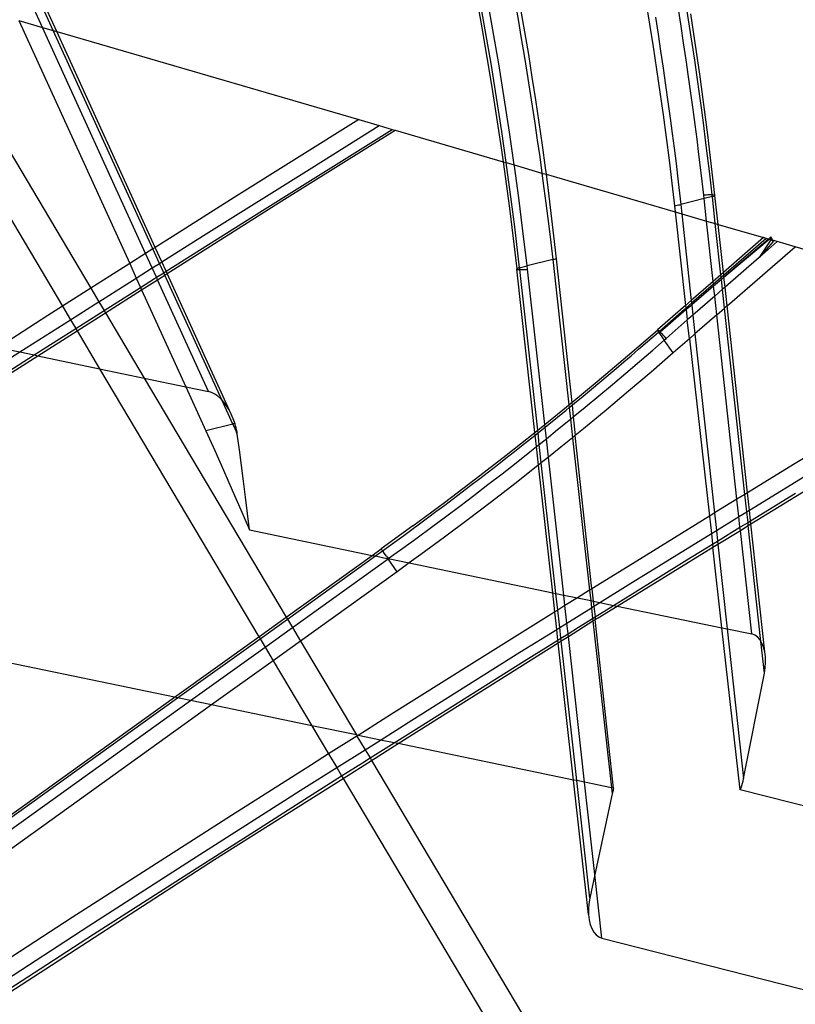
# Model space of a CAD drawing. Units: centimetres. Extents: x -668 to 622, y -543 to 628.
# Drawn here: x 341 to 357, y 35 to 55 of the extents above; entities that cross this region are included whole.
import ezdxf

# ---------------------------------------------------------------- set-up
doc = ezdxf.new("R2010")
doc.units = ezdxf.units.CM

msp = doc.modelspace()

# ---------------------------------------------------------------- linework, layer by layer
for p, q in [((341.91, 54.844), (333.147, 74.06)), ((341.98, 54.824), (333.189, 74.098)), ((341.694, 54.907), (333, 73.974)), ((350.243, 56.081), (350.461, 54.898)), ((350.527, 54.861), (350.406, 55.536)), ((350.68, 54.861), (350.557, 55.541)), ((353.729, 55.42), (353.804, 54.968)), ((351.127, 55.363), (351.187, 55.026)), ((351.232, 55.27), (351.31, 54.819)), ((354.433, 54.933), (354.38, 55.27)), ((354.603, 54.929), (354.549, 55.268)), ((341.22, 55.045), (343.434, 50.193)), ((341.22, 55.045), (341.694, 54.907)), ((351.187, 55.026), (351.246, 54.687)), ((353.92, 55.11), (353.973, 54.771)), ((354.807, 53.97), (354.625, 55.175)), ((343.752, 50.394), (341.694, 54.907)), ((341.694, 54.907), (341.91, 54.844)), ((343.897, 50.486), (341.91, 54.844)), ((341.91, 54.844), (341.98, 54.824)), ((343.944, 50.516), (341.98, 54.824)), ((341.98, 54.824), (348.005, 53.066)), ((350.461, 54.898), (350.661, 53.712)), ((350.643, 54.184), (350.527, 54.861)), ((350.796, 54.181), (350.68, 54.861)), ((351.31, 54.819), (351.386, 54.368)), ((353.804, 54.968), (353.875, 54.517)), ((354.484, 54.597), (354.433, 54.933)), ((354.655, 54.59), (354.603, 54.929)), ((339.629, 54.801), (342.66, 49.702)), ((351.246, 54.687), (351.303, 54.349)), ((353.973, 54.771), (354.025, 54.432)), ((353.875, 54.517), (353.944, 54.065)), ((354.025, 54.432), (354.076, 54.093)), ((354.535, 54.26), (354.484, 54.597)), ((354.705, 54.251), (354.655, 54.59)), ((339.084, 54.408), (342.095, 49.342)), ((351.303, 54.349), (351.358, 54.011)), ((351.386, 54.368), (351.459, 53.916)), ((354.583, 53.923), (354.535, 54.26)), ((354.754, 53.912), (354.705, 54.251)), ((350.752, 53.507), (350.643, 54.184)), ((350.906, 53.499), (350.796, 54.181)), ((353.944, 54.065), (354.01, 53.613)), ((354.076, 54.093), (354.124, 53.754)), ((351.358, 54.011), (351.412, 53.672)), ((351.459, 53.916), (351.529, 53.464)), ((354.63, 53.592), (354.583, 53.923)), ((354.801, 53.579), (354.754, 53.912)), ((354.969, 52.763), (354.807, 53.97)), ((350.661, 53.712), (350.844, 52.506)), ((351.412, 53.672), (351.465, 53.333)), ((354.124, 53.754), (354.171, 53.421)), ((350.856, 52.829), (350.752, 53.507)), ((351.011, 52.816), (350.906, 53.499)), ((351.529, 53.464), (351.596, 53.012)), ((354.01, 53.613), (354.073, 53.161)), ((354.673, 53.271), (354.63, 53.592)), ((354.845, 53.256), (354.801, 53.579)), ((351.465, 53.333), (351.516, 52.994)), ((354.171, 53.421), (354.215, 53.098)), ((354.714, 52.966), (354.673, 53.271)), ((354.886, 52.949), (354.845, 53.256)), ((348.005, 53.066), (346.761, 52.289)), ((348.005, 53.066), (348.411, 52.948)), ((354.073, 53.161), (354.134, 52.708)), ((354.215, 53.098), (354.256, 52.791)), ((346.081, 51.252), (348.673, 52.871)), ((346.467, 51.445), (348.73, 52.855)), ((347.064, 52.107), (348.411, 52.948)), ((348.411, 52.948), (348.673, 52.871)), ((348.673, 52.871), (348.73, 52.855)), ((348.73, 52.855), (350.882, 52.227)), ((351.516, 52.994), (351.565, 52.655)), ((351.596, 53.012), (351.661, 52.559)), ((354.751, 52.675), (354.714, 52.966)), ((354.923, 52.656), (354.886, 52.949)), ((350.945, 52.209), (350.856, 52.829)), ((351.105, 52.162), (351.011, 52.816)), ((351.565, 52.655), (351.612, 52.322)), ((354.134, 52.708), (354.192, 52.255)), ((354.256, 52.791), (354.294, 52.498)), ((354.789, 52.368), (354.751, 52.675)), ((354.962, 52.347), (354.923, 52.656)), ((355.107, 51.557), (354.969, 52.763)), ((350.844, 52.506), (350.882, 52.227)), ((351.661, 52.559), (351.723, 52.106)), ((354.294, 52.498), (354.332, 52.189)), ((346.761, 52.289), (345.519, 51.51)), ((351.612, 52.322), (351.657, 51.999)), ((354.192, 52.255), (354.247, 51.802)), ((354.832, 52.008), (354.789, 52.368)), ((355.005, 51.984), (354.962, 52.347)), ((344.907, 50.754), (347.064, 52.107)), ((350.882, 52.227), (351.008, 51.297)), ((350.882, 52.227), (350.945, 52.209)), ((350.952, 52.157), (350.945, 52.209)), ((350.945, 52.209), (351.105, 52.162)), ((351.038, 51.528), (350.952, 52.157)), ((351.108, 52.14), (351.105, 52.162)), ((351.105, 52.162), (351.657, 51.999)), ((351.194, 51.506), (351.108, 52.14)), ((351.723, 52.106), (351.739, 51.977)), ((354.332, 52.189), (354.375, 51.827)), ((351.657, 51.999), (351.698, 51.692)), ((351.657, 51.999), (351.739, 51.977)), ((351.739, 51.977), (351.782, 51.652)), ((351.739, 51.977), (354.314, 51.226)), ((354.884, 51.559), (354.832, 52.008)), ((355.053, 51.564), (355.005, 51.984)), ((351.698, 51.692), (351.736, 51.399)), ((354.247, 51.802), (354.3, 51.349)), ((354.375, 51.827), (354.428, 51.374)), ((345.519, 51.51), (344.278, 50.728)), ((351.115, 50.926), (351.038, 51.528)), ((351.272, 50.9), (351.194, 51.506)), ((351.782, 51.652), (351.838, 51.199)), ((354.892, 51.49), (354.428, 51.374)), ((354.914, 51.56), (354.884, 51.559)), ((354.892, 51.49), (354.884, 51.559)), ((355.057, 51.531), (354.892, 51.49)), ((354.94, 51.043), (354.892, 51.49)), ((354.941, 51.562), (354.914, 51.56)), ((354.968, 51.563), (354.941, 51.562)), ((354.992, 51.564), (354.968, 51.563)), ((355.015, 51.564), (354.992, 51.564)), ((355.035, 51.564), (355.015, 51.564)), ((355.053, 51.564), (355.035, 51.564)), ((355.069, 51.563), (355.053, 51.564)), ((355.057, 51.531), (355.053, 51.564)), ((355.057, 51.531), (355.072, 51.535)), ((355.116, 50.992), (355.057, 51.531)), ((355.083, 51.562), (355.069, 51.563)), ((355.072, 51.535), (355.085, 51.539)), ((355.093, 51.561), (355.083, 51.562)), ((355.085, 51.539), (355.096, 51.543)), ((355.102, 51.559), (355.093, 51.561)), ((355.096, 51.543), (355.103, 51.546)), ((355.107, 51.557), (355.102, 51.559)), ((355.103, 51.546), (355.108, 51.55)), ((355.11, 51.555), (355.107, 51.557)), ((355.108, 51.55), (355.11, 51.555)), ((355.108, 51.55), (355.111, 51.553)), ((355.174, 50.975), (355.108, 51.55)), ((355.111, 51.553), (355.11, 51.555)), ((344.182, 49.994), (346.467, 51.445)), ((351.008, 51.297), (351.157, 50.092)), ((351.736, 51.399), (351.775, 51.091)), ((354.3, 51.349), (354.33, 51.354)), ((354.3, 51.349), (354.314, 51.226)), ((354.33, 51.354), (354.358, 51.359)), ((354.358, 51.359), (354.384, 51.364)), ((354.384, 51.364), (354.407, 51.369)), ((354.407, 51.369), (354.428, 51.374)), ((354.428, 51.374), (354.448, 51.187)), ((345.004, 50.575), (346.081, 51.252)), ((351.775, 51.091), (351.819, 50.728)), ((351.838, 51.199), (351.891, 50.745)), ((354.314, 51.226), (354.524, 49.36)), ((354.314, 51.226), (354.448, 51.187)), ((354.448, 51.187), (354.637, 49.458)), ((354.448, 51.187), (354.94, 51.043)), ((351.212, 50.111), (351.115, 50.926)), ((351.361, 50.148), (351.272, 50.9)), ((355.072, 49.838), (354.94, 51.043)), ((354.94, 51.043), (355.116, 50.992)), ((355.227, 49.973), (355.116, 50.992)), ((355.116, 50.992), (355.174, 50.975)), ((355.278, 50.017), (355.174, 50.975)), ((355.174, 50.975), (356.076, 50.712)), ((344.278, 50.728), (343.944, 50.516)), ((344.075, 50.228), (344.907, 50.754)), ((351.819, 50.728), (351.872, 50.276)), ((351.891, 50.745), (351.942, 50.291)), ((356.076, 50.712), (355.278, 50.017)), ((356.174, 50.684), (355.289, 49.924)), ((355.289, 49.924), (356.19, 50.679)), ((356.129, 50.697), (355.775, 50.387)), ((356.129, 50.697), (356.076, 50.712)), ((356.174, 50.684), (356.129, 50.697)), ((356.224, 50.726), (356.174, 50.684)), ((356.19, 50.679), (356.174, 50.684)), ((356.19, 50.679), (356.222, 50.67)), ((356.222, 50.67), (356.224, 50.726)), ((356.224, 50.726), (356.245, 50.685)), ((356.245, 50.685), (356.259, 50.659)), ((343.897, 50.486), (343.752, 50.394)), ((343.944, 50.516), (343.897, 50.486)), ((344.028, 50.199), (343.897, 50.486)), ((344.075, 50.228), (343.944, 50.516)), ((344.16, 50.042), (345.004, 50.575)), ((355.351, 49.351), (356.707, 50.528)), ((356.222, 50.67), (355.988, 50.313)), ((356.27, 50.638), (355.988, 50.313)), ((355.988, 50.313), (356.352, 50.632)), ((356.237, 50.665), (356.222, 50.67)), ((356.259, 50.659), (356.237, 50.665)), ((356.27, 50.638), (356.237, 50.665)), ((356.259, 50.659), (356.27, 50.638)), ((356.352, 50.632), (356.259, 50.659)), ((356.707, 50.528), (356.352, 50.632)), ((359.266, 49.782), (356.707, 50.528)), ((343.752, 50.394), (343.434, 50.193)), ((343.883, 50.107), (343.752, 50.394)), ((351.911, 50.285), (351.926, 50.288)), ((351.926, 50.288), (351.942, 50.291)), ((351.942, 50.291), (352.252, 47.423)), ((355.775, 50.387), (355.285, 49.961)), ((355.988, 50.313), (355.31, 49.725)), ((343.434, 50.193), (343.039, 49.943)), ((343.434, 50.193), (343.565, 49.906)), ((343.565, 49.906), (343.883, 50.107)), ((343.883, 50.107), (344.028, 50.199)), ((343.967, 49.921), (343.883, 50.107)), ((344.028, 50.199), (344.075, 50.228)), ((344.113, 50.013), (344.028, 50.199)), ((344.16, 50.042), (344.075, 50.228)), ((351.157, 50.092), (351.153, 50.089)), ((351.163, 50.095), (351.157, 50.092)), ((351.171, 50.099), (351.163, 50.095)), ((351.182, 50.103), (351.171, 50.099)), ((351.196, 50.107), (351.182, 50.103)), ((351.212, 50.111), (351.196, 50.107)), ((351.212, 50.111), (351.361, 50.148)), ((351.216, 50.075), (351.212, 50.111)), ((351.872, 50.276), (351.361, 50.148)), ((351.369, 50.08), (351.361, 50.148)), ((351.872, 50.276), (351.884, 50.279)), ((351.872, 50.276), (352.195, 47.376)), ((351.884, 50.279), (351.897, 50.282)), ((351.897, 50.282), (351.911, 50.285)), ((343.039, 49.943), (342.66, 49.702)), ((342.819, 49.434), (343.565, 49.906)), ((343.565, 49.906), (343.649, 49.719)), ((343.649, 49.719), (343.928, 49.896)), ((343.928, 49.896), (343.967, 49.921)), ((343.967, 49.921), (344.113, 50.013)), ((343.99, 49.872), (343.967, 49.921)), ((343.99, 49.872), (344.135, 49.964)), ((344.113, 50.013), (344.16, 50.042)), ((344.135, 49.964), (344.113, 50.013)), ((344.135, 49.964), (344.182, 49.994)), ((345.27, 47.474), (344.135, 49.964)), ((344.182, 49.994), (344.16, 50.042)), ((345.461, 47.189), (344.182, 49.994)), ((351.153, 50.089), (351.153, 50.086)), ((351.153, 50.086), (351.155, 50.083)), ((351.155, 50.083), (351.16, 50.081)), ((351.516, 46.826), (351.155, 50.083)), ((351.16, 50.081), (351.167, 50.079)), ((351.167, 50.079), (351.177, 50.078)), ((351.177, 50.078), (351.19, 50.076)), ((351.19, 50.076), (351.205, 50.076)), ((351.205, 50.076), (351.216, 50.075)), ((351.216, 50.075), (351.222, 50.075)), ((351.573, 46.871), (351.216, 50.075)), ((351.222, 50.075), (351.242, 50.075)), ((351.242, 50.075), (351.264, 50.075)), ((351.264, 50.075), (351.287, 50.076)), ((351.287, 50.076), (351.313, 50.077)), ((351.313, 50.077), (351.34, 50.078)), ((351.34, 50.078), (351.369, 50.08)), ((351.714, 46.985), (351.369, 50.08)), ((355.227, 49.973), (355.072, 49.838)), ((355.234, 49.917), (355.078, 49.782)), ((355.278, 50.017), (355.227, 49.973)), ((355.234, 49.917), (355.227, 49.973)), ((355.285, 49.961), (355.234, 49.917)), ((355.238, 49.88), (355.234, 49.917)), ((355.289, 49.924), (355.238, 49.88)), ((355.285, 49.961), (355.278, 50.017)), ((355.289, 49.924), (355.285, 49.961)), ((355.31, 49.725), (355.289, 49.924)), ((342.66, 49.702), (342.095, 49.342)), ((342.66, 49.702), (342.819, 49.434)), ((342.923, 49.259), (343.649, 49.719)), ((343.649, 49.719), (343.672, 49.67)), ((343.672, 49.67), (343.99, 49.872)), ((345.006, 47.642), (343.99, 49.872)), ((355.072, 49.838), (354.637, 49.458)), ((355.078, 49.782), (354.643, 49.403)), ((355.082, 49.747), (354.646, 49.372)), ((355.078, 49.782), (355.072, 49.838)), ((355.082, 49.747), (355.078, 49.782)), ((355.238, 49.88), (355.082, 49.747)), ((355.104, 49.545), (355.082, 49.747)), ((355.259, 49.681), (355.238, 49.88)), ((355.31, 49.725), (355.259, 49.681)), ((355.351, 49.351), (355.31, 49.725)), ((342.951, 49.212), (343.672, 49.67)), ((343.672, 49.67), (344.553, 47.737)), ((355.104, 49.545), (354.669, 49.167)), ((355.104, 49.545), (355.259, 49.681)), ((355.145, 49.171), (355.104, 49.545)), ((355.3, 49.307), (355.259, 49.681)), ((342.095, 49.342), (341.802, 49.156)), ((342.095, 49.342), (342.254, 49.075)), ((342.254, 49.075), (342.755, 49.394)), ((342.755, 49.394), (342.819, 49.434)), ((342.819, 49.434), (342.923, 49.259)), ((354.524, 49.36), (353.963, 48.871)), ((354.53, 49.305), (354.502, 49.281)), ((354.637, 49.458), (354.524, 49.36)), ((354.524, 49.36), (354.53, 49.305)), ((354.643, 49.403), (354.53, 49.305)), ((354.53, 49.305), (354.534, 49.276)), ((354.647, 49.368), (354.534, 49.276)), ((354.637, 49.458), (354.643, 49.403)), ((354.643, 49.403), (354.646, 49.372)), ((354.646, 49.372), (354.647, 49.368)), ((354.647, 49.368), (354.669, 49.167)), ((355.145, 49.171), (355.3, 49.307)), ((355.351, 49.351), (355.3, 49.307)), ((355.706, 45.591), (355.3, 49.307)), ((355.759, 45.623), (355.351, 49.351)), ((341.802, 49.156), (340.81, 48.523)), ((342.358, 48.9), (342.853, 49.215)), ((342.386, 48.853), (342.951, 49.212)), ((342.853, 49.215), (342.923, 49.259)), ((342.923, 49.259), (342.951, 49.212)), ((342.951, 49.212), (343.723, 47.911)), ((354.502, 49.281), (354.001, 48.841)), ((354.534, 49.276), (354.013, 48.829)), ((354.534, 49.276), (354.557, 49.069)), ((354.669, 49.167), (354.557, 49.069)), ((354.669, 49.167), (354.71, 48.792)), ((355.145, 49.171), (354.71, 48.792)), ((355.547, 45.493), (355.145, 49.171)), ((341.244, 48.431), (342.254, 49.075)), ((342.254, 49.075), (342.358, 48.9)), ((354.557, 49.069), (354.136, 48.702)), ((354.599, 48.695), (354.557, 49.069)), ((341.604, 48.356), (342.386, 48.853)), ((341.78, 48.533), (342.358, 48.9)), ((342.358, 48.9), (342.386, 48.853)), ((342.386, 48.853), (342.834, 48.098)), ((353.362, 48.353), (353.961, 48.865)), ((353.763, 48.637), (353.983, 48.829)), ((353.963, 48.871), (353.96, 48.869)), ((353.96, 48.869), (353.961, 48.865)), ((353.961, 48.865), (353.963, 48.871)), ((353.961, 48.865), (353.964, 48.859)), ((353.967, 48.869), (353.963, 48.871)), ((353.964, 48.859), (353.969, 48.851)), ((353.973, 48.865), (353.967, 48.869)), ((353.969, 48.851), (353.975, 48.841)), ((353.981, 48.859), (353.973, 48.865)), ((353.975, 48.841), (353.983, 48.829)), ((353.99, 48.851), (353.981, 48.859)), ((354.001, 48.841), (353.983, 48.829)), ((353.983, 48.829), (354.096, 48.668)), ((354.001, 48.841), (353.99, 48.851)), ((354.013, 48.829), (354.001, 48.841)), ((354.027, 48.816), (354.013, 48.829)), ((354.043, 48.801), (354.027, 48.816)), ((354.059, 48.784), (354.043, 48.801)), ((354.077, 48.765), (354.059, 48.784)), ((354.096, 48.746), (354.077, 48.765)), ((354.115, 48.725), (354.096, 48.746)), ((354.136, 48.702), (354.115, 48.725)), ((354.71, 48.792), (354.599, 48.695)), ((354.71, 48.792), (355.1, 45.219)), ((340.81, 48.523), (341.244, 48.431)), ((341.528, 48.372), (341.78, 48.533)), ((353.586, 48.485), (353.763, 48.637)), ((353.869, 48.47), (354.096, 48.668)), ((354.096, 48.668), (354.136, 48.702)), ((354.275, 48.412), (354.096, 48.668)), ((354.599, 48.695), (354.275, 48.412)), ((354.599, 48.695), (354.998, 45.156)), ((338.829, 46.594), (341.604, 48.356)), ((340.607, 48.026), (341.244, 48.431)), ((340.707, 47.848), (341.528, 48.372)), ((341.244, 48.431), (341.528, 48.372)), ((341.528, 48.372), (341.604, 48.356)), ((341.604, 48.356), (342.834, 48.098)), ((352.756, 47.84), (353.362, 48.353)), ((353.29, 48.232), (353.434, 48.355)), ((353.434, 48.355), (353.586, 48.485)), ((353.601, 48.24), (353.869, 48.47)), ((354.275, 48.412), (353.833, 48.029)), ((353.139, 48.104), (353.29, 48.232)), ((353.332, 48.01), (353.601, 48.24)), ((342.834, 48.098), (343.723, 47.911)), ((342.834, 48.098), (346.011, 42.751)), ((352.814, 47.831), (352.979, 47.969)), ((352.979, 47.969), (353.139, 48.104)), ((353.062, 47.782), (353.332, 48.01)), ((353.833, 48.029), (353.387, 47.649)), ((343.723, 47.911), (344.553, 47.737)), ((343.723, 47.911), (346.557, 43.143)), ((344.553, 47.737), (344.954, 46.858)), ((344.553, 47.737), (345.006, 47.642)), ((352.252, 47.423), (352.756, 47.84)), ((352.646, 47.69), (352.814, 47.831)), ((352.791, 47.555), (353.062, 47.782)), ((345.067, 47.623), (345.006, 47.642)), ((345.129, 47.592), (345.067, 47.623)), ((345.191, 47.549), (345.129, 47.592)), ((345.252, 47.495), (345.191, 47.549)), ((352.307, 47.41), (352.477, 47.55)), ((352.477, 47.55), (352.646, 47.69)), ((352.518, 47.329), (352.791, 47.555)), ((353.387, 47.649), (352.939, 47.273)), ((345.27, 47.474), (345.252, 47.495)), ((345.31, 47.431), (345.27, 47.474)), ((345.49, 46.992), (345.27, 47.474)), ((345.365, 47.357), (345.31, 47.431)), ((345.416, 47.276), (345.365, 47.357)), ((352.145, 47.334), (352.195, 47.376)), ((352.195, 47.376), (352.252, 47.423)), ((352.195, 47.376), (352.201, 47.323)), ((352.201, 47.323), (352.258, 47.37)), ((352.252, 47.423), (352.258, 47.37)), ((352.258, 47.37), (352.307, 47.41)), ((352.258, 47.37), (352.283, 47.137)), ((345.461, 47.189), (345.416, 47.276)), ((345.501, 47.096), (345.461, 47.189)), ((351.714, 46.985), (352.145, 47.334)), ((351.967, 47.132), (352.138, 47.271)), ((352.138, 47.271), (352.201, 47.323)), ((352.201, 47.323), (352.227, 47.09)), ((352.283, 47.137), (352.518, 47.329)), ((352.939, 47.273), (352.487, 46.9)), ((358.287, 47.17), (356.676, 46.186)), ((345.49, 46.992), (344.954, 46.858)), ((345.501, 46.995), (345.49, 46.992)), ((345.49, 46.992), (345.564, 46.829)), ((345.535, 47), (345.501, 47.096)), ((345.511, 46.997), (345.501, 46.995)), ((345.52, 46.998), (345.511, 46.997)), ((345.528, 46.999), (345.52, 46.998)), ((345.535, 47), (345.528, 46.999)), ((345.546, 46.959), (345.535, 47)), ((345.557, 46.918), (345.546, 46.959)), ((351.573, 46.871), (351.714, 46.985)), ((351.72, 46.932), (351.714, 46.985)), ((351.72, 46.932), (351.797, 46.994)), ((351.797, 46.994), (351.967, 47.132)), ((351.97, 46.882), (352.227, 47.09)), ((352.227, 47.09), (352.245, 47.105)), ((352.227, 47.09), (352.268, 46.721)), ((352.245, 47.105), (352.283, 47.137)), ((352.283, 47.137), (352.323, 46.767)), ((355.827, 45.001), (359.113, 47.017)), ((344.954, 46.858), (345.132, 46.465)), ((345.566, 46.876), (345.557, 46.918)), ((345.581, 46.792), (345.564, 46.829)), ((345.575, 46.834), (345.566, 46.876)), ((345.581, 46.792), (345.575, 46.834)), ((345.624, 46.48), (345.581, 46.792)), ((350.943, 46.372), (351.516, 46.826)), ((351.454, 46.719), (351.522, 46.773)), ((351.516, 46.826), (351.546, 46.85)), ((351.522, 46.773), (351.516, 46.826)), ((351.522, 46.773), (351.579, 46.819)), ((351.547, 46.543), (351.522, 46.773)), ((351.546, 46.85), (351.573, 46.871)), ((351.579, 46.819), (351.573, 46.871)), ((351.579, 46.819), (351.626, 46.856)), ((351.604, 46.588), (351.579, 46.819)), ((351.626, 46.856), (351.72, 46.932)), ((351.745, 46.701), (351.72, 46.932)), ((351.745, 46.701), (351.97, 46.882)), ((352.323, 46.767), (352.268, 46.721)), ((352.487, 46.9), (352.323, 46.767)), ((352.655, 43.706), (352.323, 46.767)), ((351.11, 46.446), (351.282, 46.582)), ((351.282, 46.582), (351.454, 46.719)), ((351.547, 46.543), (351.604, 46.588)), ((351.604, 46.588), (351.695, 46.66)), ((351.645, 46.221), (351.604, 46.588)), ((351.695, 46.66), (351.745, 46.701)), ((351.786, 46.334), (351.745, 46.701)), ((352.268, 46.721), (352.032, 46.53)), ((352.268, 46.721), (352.607, 43.676)), ((345.132, 46.465), (345.308, 46.071)), ((345.666, 46.169), (345.624, 46.48)), ((350.335, 45.9), (350.943, 46.372)), ((350.937, 46.31), (351.11, 46.446)), ((351.14, 46.22), (351.418, 46.439)), ((351.418, 46.439), (351.547, 46.543)), ((351.588, 46.175), (351.547, 46.543)), ((352.032, 46.53), (351.786, 46.334)), ((355.797, 45.277), (357.716, 46.454)), ((345.706, 45.856), (345.666, 46.169)), ((350.59, 46.04), (350.764, 46.175)), ((350.764, 46.175), (350.937, 46.31)), ((350.861, 46.002), (351.14, 46.22)), ((351.575, 46.165), (351.114, 45.802)), ((351.588, 46.175), (351.575, 46.165)), ((351.645, 46.221), (351.588, 46.175)), ((351.872, 43.628), (351.588, 46.175)), ((351.786, 46.334), (351.645, 46.221)), ((351.935, 43.615), (351.645, 46.221)), ((352.093, 43.582), (351.786, 46.334)), ((356.676, 46.186), (355.759, 45.623)), ((345.308, 46.071), (345.481, 45.676)), ((350.416, 45.906), (350.59, 46.04)), ((350.581, 45.786), (350.861, 46.002)), ((345.746, 45.532), (345.706, 45.856)), ((349.712, 45.427), (350.335, 45.9)), ((350.067, 45.639), (350.242, 45.772)), ((350.242, 45.772), (350.416, 45.906)), ((350.3, 45.571), (350.581, 45.786)), ((351.114, 45.802), (350.651, 45.444)), ((345.481, 45.676), (345.652, 45.28)), ((349.892, 45.507), (350.067, 45.639)), ((355.706, 45.591), (355.547, 45.493)), ((355.759, 45.623), (355.706, 45.591)), ((355.744, 45.245), (355.706, 45.591)), ((355.797, 45.277), (355.759, 45.623)), ((355.82, 45.064), (356.716, 45.615)), ((345.784, 45.208), (345.746, 45.532)), ((349.084, 44.961), (349.712, 45.427)), ((349.717, 45.375), (349.892, 45.507)), ((350.018, 45.357), (350.3, 45.571)), ((350.651, 45.444), (350.184, 45.089)), ((355.547, 45.493), (355.1, 45.219)), ((355.585, 45.147), (355.547, 45.493)), ((345.652, 45.28), (345.821, 44.883)), ((345.821, 44.883), (345.784, 45.208)), ((349.376, 45.121), (349.544, 45.246)), ((349.544, 45.246), (349.717, 45.375)), ((349.735, 45.144), (350.018, 45.357)), ((355.067, 45.198), (354.998, 45.156)), ((355.1, 45.219), (355.067, 45.198)), ((355.1, 45.219), (355.138, 44.871)), ((355.585, 45.147), (355.744, 45.245)), ((355.744, 45.245), (355.797, 45.277)), ((355.768, 45.032), (355.744, 45.245)), ((355.82, 45.064), (355.797, 45.277)), ((349.064, 44.89), (349.217, 45.003)), ((349.217, 45.003), (349.376, 45.121)), ((349.451, 44.933), (349.735, 45.144)), ((350.184, 45.089), (349.715, 44.738)), ((354.998, 45.156), (353.461, 44.206)), ((354.998, 45.156), (355.037, 44.809)), ((355.138, 44.871), (355.546, 45.123)), ((355.546, 45.123), (355.585, 45.147)), ((355.608, 44.934), (355.585, 45.147)), ((355.632, 44.949), (355.768, 45.032)), ((355.768, 45.032), (355.82, 45.064)), ((355.774, 44.969), (355.768, 45.032)), ((355.774, 44.969), (355.827, 45.001)), ((355.827, 45.001), (355.82, 45.064)), ((356.103, 42.45), (355.827, 45.001)), ((345.821, 44.883), (348.272, 44.374)), ((349.084, 44.961), (348.45, 44.502)), ((348.903, 44.772), (349.064, 44.89)), ((349.166, 44.723), (349.451, 44.933)), ((353.38, 43.785), (355.037, 44.809)), ((355.037, 44.809), (355.138, 44.871)), ((355.037, 44.809), (355.061, 44.597)), ((355.138, 44.871), (355.162, 44.659)), ((355.162, 44.659), (355.608, 44.934)), ((355.168, 44.597), (355.615, 44.871)), ((355.608, 44.934), (355.632, 44.949)), ((355.615, 44.871), (355.608, 44.934)), ((355.615, 44.871), (355.774, 44.969)), ((355.841, 42.805), (355.615, 44.871)), ((356.027, 42.655), (355.774, 44.969)), ((348.477, 44.463), (348.714, 44.634)), ((348.714, 44.634), (348.903, 44.772)), ((348.88, 44.515), (349.166, 44.723)), ((349.715, 44.738), (349.243, 44.39)), ((354.55, 44.282), (355.061, 44.597)), ((355.061, 44.597), (355.162, 44.659)), ((355.061, 44.597), (355.068, 44.535)), ((355.068, 44.535), (355.168, 44.597)), ((355.162, 44.659), (355.168, 44.597)), ((355.168, 44.597), (355.353, 42.906)), ((348.272, 44.374), (348.45, 44.502)), ((348.335, 44.361), (348.477, 44.463)), ((348.453, 44.498), (348.45, 44.502)), ((348.457, 44.492), (348.453, 44.498)), ((348.462, 44.484), (348.457, 44.492)), ((348.469, 44.475), (348.462, 44.484)), ((348.477, 44.463), (348.469, 44.475)), ((348.469, 44.475), (348.479, 44.463)), ((348.489, 44.45), (348.477, 44.463)), ((348.479, 44.463), (348.489, 44.45)), ((348.513, 44.417), (348.489, 44.45)), ((348.558, 44.355), (348.513, 44.417)), ((348.593, 44.308), (348.88, 44.515)), ((353.156, 43.362), (355.068, 44.535)), ((355.249, 42.928), (355.068, 44.535)), ((346.557, 43.143), (348.272, 44.374)), ((346.581, 43.102), (348.335, 44.361)), ((346.681, 42.935), (348.588, 44.304)), ((348.272, 44.374), (348.335, 44.361)), ((348.335, 44.361), (348.588, 44.304)), ((348.558, 44.355), (348.575, 44.332)), ((348.575, 44.332), (348.593, 44.308)), ((348.584, 44.31), (348.575, 44.332)), ((348.588, 44.304), (348.584, 44.31)), ((348.588, 44.304), (348.593, 44.308)), ((348.768, 44.047), (348.588, 44.304)), ((348.593, 44.308), (349.01, 44.222)), ((349.01, 44.222), (348.768, 44.047)), ((349.243, 44.39), (349.01, 44.222)), ((349.01, 44.222), (351.872, 43.628)), ((353.461, 44.206), (352.655, 43.706)), ((353.468, 43.612), (354.55, 44.282)), ((348.768, 44.047), (346.842, 42.664)), ((351.872, 43.628), (351.935, 43.615)), ((351.915, 43.246), (351.872, 43.628)), ((351.935, 43.615), (352.093, 43.582)), ((351.972, 43.282), (351.935, 43.615)), ((352.607, 43.676), (352.366, 43.526)), ((352.655, 43.706), (352.607, 43.676)), ((352.607, 43.676), (352.63, 43.471)), ((352.655, 43.706), (352.682, 43.46)), ((352.814, 43.433), (353.38, 43.785)), ((353.088, 43.376), (353.468, 43.612)), ((352.093, 43.582), (352.366, 43.526)), ((352.116, 43.371), (352.093, 43.582)), ((352.366, 43.526), (352.116, 43.371)), ((352.366, 43.526), (352.63, 43.471)), ((352.63, 43.471), (352.682, 43.46)), ((352.63, 43.471), (352.645, 43.328)), ((352.682, 43.46), (352.693, 43.358)), ((352.682, 43.46), (352.814, 43.433)), ((352.693, 43.358), (352.814, 43.433)), ((352.814, 43.433), (353.088, 43.376)), ((344.327, 41.542), (335.886, 43.292)), ((351.915, 43.246), (351.857, 43.21)), ((351.972, 43.282), (351.915, 43.246)), ((351.954, 42.897), (351.915, 43.246)), ((352.116, 43.371), (351.972, 43.282)), ((352.011, 42.933), (351.972, 43.282)), ((352.155, 43.022), (352.116, 43.371)), ((352.155, 43.022), (352.645, 43.328)), ((352.645, 43.328), (352.693, 43.358)), ((352.645, 43.328), (352.669, 43.116)), ((352.693, 43.358), (352.716, 43.145)), ((352.716, 43.145), (353.088, 43.376)), ((352.777, 43.13), (353.156, 43.362)), ((353.088, 43.376), (353.156, 43.362)), ((353.156, 43.362), (355.249, 42.928)), ((346.011, 42.751), (346.557, 43.143)), ((346.036, 42.711), (346.581, 43.102)), ((346.557, 43.143), (346.581, 43.102)), ((346.581, 43.102), (346.681, 42.935)), ((351.857, 43.21), (350.256, 42.21)), ((352.011, 42.933), (352.155, 43.022)), ((352.179, 42.81), (352.155, 43.022)), ((352.185, 42.756), (352.675, 43.065)), ((352.388, 42.941), (352.669, 43.116)), ((352.669, 43.116), (352.716, 43.145)), ((352.669, 43.116), (352.675, 43.065)), ((352.675, 43.065), (352.722, 43.095)), ((352.675, 43.065), (353.045, 39.735)), ((352.716, 43.145), (352.722, 43.095)), ((352.722, 43.095), (352.777, 43.13)), ((353.087, 39.726), (352.722, 43.095)), ((346.135, 42.544), (346.681, 42.935)), ((346.681, 42.935), (346.842, 42.664)), ((351.219, 42.44), (351.954, 42.897)), ((351.954, 42.897), (352.011, 42.933)), ((351.977, 42.685), (351.954, 42.897)), ((352.035, 42.721), (352.011, 42.933)), ((352.179, 42.81), (352.388, 42.941)), ((355.249, 42.928), (355.353, 42.906)), ((355.613, 39.695), (355.249, 42.928)), ((355.353, 42.906), (355.68, 39.919)), ((355.353, 42.906), (355.841, 42.805)), ((344.327, 41.542), (346.011, 42.751)), ((344.389, 41.529), (346.036, 42.711)), ((346.011, 42.751), (346.036, 42.711)), ((346.036, 42.711), (346.135, 42.544)), ((346.842, 42.664), (346.296, 42.272)), ((346.842, 42.664), (347.955, 40.79)), ((348.79, 40.617), (351.983, 42.63)), ((351.308, 42.267), (351.977, 42.685)), ((351.977, 42.685), (352.035, 42.721)), ((351.983, 42.63), (351.977, 42.685)), ((351.983, 42.63), (352.041, 42.666)), ((352.288, 39.892), (351.983, 42.63)), ((352.035, 42.721), (352.179, 42.81)), ((352.041, 42.666), (352.035, 42.721)), ((352.041, 42.666), (352.185, 42.756)), ((352.351, 39.879), (352.041, 42.666)), ((352.185, 42.756), (352.179, 42.81)), ((352.508, 39.846), (352.185, 42.756)), ((355.901, 42.784), (355.841, 42.805)), ((355.956, 42.746), (355.901, 42.784)), ((356.005, 42.692), (355.956, 42.746)), ((356.027, 42.655), (356.005, 42.692)), ((356.046, 42.623), (356.027, 42.655)), ((356.097, 42.022), (356.027, 42.655)), ((344.647, 41.476), (346.135, 42.544)), ((346.135, 42.544), (346.296, 42.272)), ((349.062, 41.087), (351.219, 42.44)), ((356.079, 42.542), (356.046, 42.623)), ((356.103, 42.45), (356.079, 42.542)), ((356.117, 42.35), (356.103, 42.45)), ((346.296, 42.272), (345.066, 41.389)), ((346.296, 42.272), (347.068, 40.974)), ((350.23, 41.592), (351.308, 42.267)), ((356.113, 42.133), (356.12, 42.243)), ((356.12, 42.243), (356.117, 42.35)), ((350.256, 42.21), (348.658, 41.205)), ((356.097, 42.022), (356.113, 42.133)), ((355.68, 39.919), (356.097, 42.022)), ((327.918, 29.763), (344.327, 41.542)), ((327.942, 29.724), (344.389, 41.529)), ((328.044, 29.558), (344.647, 41.476)), ((344.389, 41.529), (344.327, 41.542)), ((344.647, 41.476), (344.389, 41.529)), ((345.066, 41.389), (344.647, 41.476)), ((349.153, 40.915), (350.23, 41.592)), ((345.066, 41.389), (328.21, 29.289)), ((347.068, 40.974), (345.066, 41.389)), ((348.658, 41.205), (347.989, 40.783)), ((348.435, 40.69), (349.062, 41.087)), ((347.955, 40.79), (347.068, 40.974)), ((347.068, 40.974), (347.402, 40.412)), ((348.707, 40.634), (349.153, 40.915)), ((347.968, 40.769), (347.402, 40.412)), ((347.989, 40.783), (347.955, 40.79)), ((347.955, 40.79), (347.968, 40.769)), ((347.989, 40.783), (347.968, 40.769)), ((347.968, 40.769), (348.13, 40.497)), ((348.435, 40.69), (347.989, 40.783)), ((348.13, 40.497), (348.435, 40.69)), ((348.707, 40.634), (348.435, 40.69)), ((347.564, 40.139), (348.13, 40.497)), ((348.13, 40.497), (348.228, 40.331)), ((348.228, 40.331), (348.707, 40.634)), ((348.258, 40.281), (348.79, 40.617)), ((348.79, 40.617), (348.707, 40.634)), ((352.288, 39.892), (348.79, 40.617)), ((347.402, 40.412), (347.061, 40.196)), ((347.402, 40.412), (347.564, 40.139)), ((347.692, 39.924), (348.258, 40.281)), ((348.077, 40.236), (348.228, 40.331)), ((348.228, 40.331), (348.258, 40.281)), ((348.258, 40.281), (354.855, 29.179)), ((347.061, 40.196), (345.468, 39.184)), ((346.91, 39.726), (347.564, 40.139)), ((347.564, 40.139), (347.662, 39.974)), ((347.662, 39.974), (348.077, 40.236)), ((345.123, 38.305), (347.692, 39.924)), ((347.002, 39.556), (347.662, 39.974)), ((347.662, 39.974), (347.692, 39.924)), ((347.692, 39.924), (354.31, 28.788)), ((352.587, 37.206), (352.288, 39.892)), ((352.351, 39.879), (352.288, 39.892)), ((352.612, 37.532), (352.351, 39.879)), ((352.508, 39.846), (352.351, 39.879)), ((355.67, 39.872), (355.68, 39.919)), ((344.763, 38.358), (346.91, 39.726)), ((352.713, 38.004), (352.508, 39.846)), ((353.045, 39.735), (352.508, 39.846)), ((353.045, 39.735), (353.059, 39.616)), ((353.087, 39.726), (353.045, 39.735)), ((353.075, 39.682), (353.069, 39.66)), ((353.081, 39.704), (353.075, 39.682)), ((353.087, 39.726), (353.081, 39.704)), ((355.613, 39.695), (355.63, 39.738)), ((358.667, 38.915), (355.613, 39.695)), ((355.63, 39.738), (355.645, 39.782)), ((355.645, 39.782), (355.658, 39.827)), ((355.658, 39.827), (355.67, 39.872)), ((345.929, 38.873), (347.002, 39.556)), ((353.059, 39.616), (352.713, 38.004)), ((353.064, 39.638), (353.059, 39.616)), ((353.069, 39.66), (353.064, 39.638)), ((345.468, 39.184), (343.877, 38.167)), ((344.856, 38.188), (345.929, 38.873)), ((337.529, 33.387), (345.123, 38.305)), ((342.62, 36.983), (344.763, 38.358)), ((343.877, 38.167), (342.289, 37.146)), ((343.785, 37.502), (344.856, 38.188)), ((352.713, 38.004), (352.612, 37.532)), ((352.854, 36.738), (352.713, 38.004)), ((352.612, 37.532), (352.594, 37.422)), ((342.715, 36.814), (343.785, 37.502)), ((352.594, 37.422), (352.586, 37.313)), ((342.289, 37.146), (340.703, 36.121)), ((352.586, 37.313), (352.587, 37.206)), ((352.587, 37.206), (352.6, 37.105)), ((340.482, 35.6), (342.62, 36.983)), ((352.6, 37.105), (352.622, 37.012)), ((352.622, 37.012), (352.653, 36.929)), ((352.653, 36.929), (352.693, 36.859)), ((341.646, 36.124), (342.715, 36.814)), ((352.693, 36.859), (352.741, 36.802)), ((352.741, 36.802), (352.795, 36.762)), ((352.795, 36.762), (352.854, 36.738)), ((352.854, 36.738), (358.468, 35.302)), ((340.579, 35.432), (341.646, 36.124))]:
    msp.add_line(p, q)

doc.saveas('drawing.dxf')
